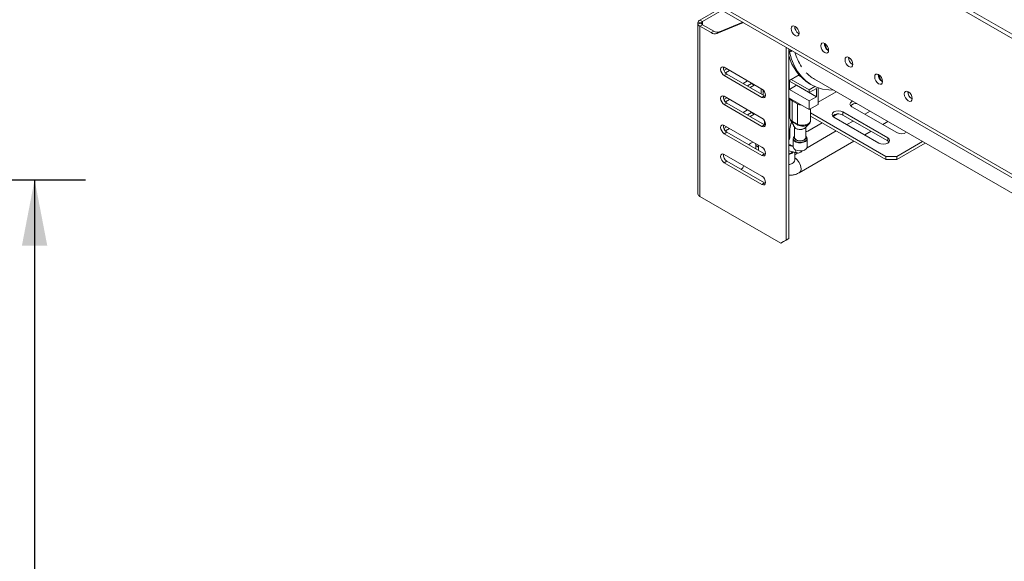
# Model space of a CAD drawing. Units: millimetres. Extents: x 5 to 270, y 3 to 206.
# Drawn here: x 166 to 185, y 50 to 60 of the extents above; entities that cross this region are included whole.
import ezdxf

# ---------------------------------------------------------------- set-up
doc = ezdxf.new("R2010")
doc.units = ezdxf.units.MM
doc.layers.add('FORMAT', color=7, linetype='Continuous')
doc.styles.add('SLDTEXTSTYLE1', font='TXT', dxfattribs={"width": 0.75})
doc.dimstyles.new('SLDDIMSTYLE0', dxfattribs={"dimtxt": 2.645833, "dimasz": 1.3, "dimexe": 0, "dimexo": 0.0625, "dimgap": 0.661458, "dimtad": 1, "dimdec": 6, "dimlfac": 20, "dimrnd": 1e-09, "dimzin": 12, "dimdsep": 46, "dimtxsty": 'SLDTEXTSTYLE1', "dimsah": 1, "dimcen": 0.09, "dimadec": 0, "dimazin": 3, "dimtfac": 1, "dimtdec": 0, "dimtofl": 0, "dimtmove": 0, "dimatfit": 3, "dimfxl": 0, "dimfrac": 2, "dimtolj": 1, "dimtzin": 12, "dimarcsym": 0})

# ---------------------------------------------------------------- blocks, each defined once
blk = doc.blocks.new('_D_2')
at = {"layer": 'FORMAT'}
for p, q in [((151.139, 57.293), (167.195, 57.293)), ((166.195, 57.293), (166.195, 36.293)), ((157.192, 54.089), (157.192, 54.626)), ((157.192, 54.626), (162.131, 54.626)), ((162.131, 54.626), (162.131, 54.089)), ((157.737, 50.744), (161.585, 48.435)), ((157.192, 43.64), (157.192, 43.103)), ((162.131, 43.103), (162.131, 43.64)), ((157.192, 43.103), (162.131, 43.103)), ((149.405, 36.293), (167.195, 36.293))]:
    blk.add_line(p, q, dxfattribs=at)
for points in [[(166.195, 57.293), (165.945, 55.993), (166.445, 55.993)], [(166.195, 36.293), (166.445, 37.593), (165.945, 37.593)]]:
    blk.add_solid(points, dxfattribs=at)
at = {"layer": 'FORMAT', "attachment_point": 1, "rotation": 90, "style": 'SLDTEXTSTYLE1'}
for s, insert, char_height in [('420mm', (162.784, 42.625), 2.6458), ('"', (158.209, 52.326), 2.646), ('16', (159.743, 49.589), 1.8521), ('9', (157.274, 48.221), 1.852), ('16', (158.209, 44.311), 2.6458)]:
    blk.add_mtext(s, dxfattribs=dict(at, insert=insert, char_height=char_height))

msp = doc.modelspace()

# ---------------------------------------------------------------- linework, layer by layer
at = {"color": 7, "linetype": 'Continuous', "lineweight": 15}
for p, q in [((210.28492141, 45.80190503), (167.15140776, 70.70235244)), ((210.28492141, 45.72025095), (167.15140776, 70.62069836)), ((210.74454082, 42.78349054), (166.19681361, 68.50034606)), ((166.23824309, 68.4087771), (210.78597031, 42.69192158)), ((179.2826634, 60.43464048), (179.66700647, 60.65651701)), ((179.33569641, 60.40402518), (179.72003948, 60.62590171)), ((179.33569641, 60.40402518), (179.2826634, 60.43464048)), ((179.23872942, 60.3017019), (179.23872942, 60.17974208)), ((179.23975997, 60.36327678), (179.23975997, 60.38354297)), ((179.3142447, 60.37847642), (179.23975997, 60.38354297)), ((179.3142447, 60.36834333), (179.23975997, 60.36327678)), ((179.23975997, 60.36327678), (179.23975997, 60.30203622)), ((179.33569641, 60.34279457), (179.2826634, 60.31217926)), ((179.2826634, 56.96436194), (179.2826634, 60.31217926)), ((179.50011216, 60.18664877), (179.2826634, 60.31217926)), ((179.3142447, 60.36834333), (179.3142447, 60.37847642)), ((179.55314516, 60.21726407), (179.33569641, 60.34279457)), ((179.6151569, 60.16937905), (180.13755707, 60.38487394)), ((179.66818991, 60.19999436), (180.12872829, 60.38997068)), ((179.23975997, 60.15914158), (179.23975997, 59.68554791)), ((179.50011216, 60.18664877), (179.55314516, 60.21726407)), ((179.66818991, 60.19999436), (179.6151569, 60.16937905)), ((181.22389337, 60.17162586), (181.23066776, 60.16805639)), ((180.97971967, 56.10715332), (180.97971967, 59.89870381)), ((181.03275268, 56.13776863), (181.03275268, 59.86808851)), ((179.23872942, 59.68521359), (179.23872942, 59.56325377)), ((181.04362196, 59.80827022), (181.03275268, 59.81454492)), ((181.04362196, 59.80827022), (181.07694686, 59.82750827)), ((181.09883736, 59.82993863), (181.07694686, 59.81730151)), ((181.07694686, 59.81730151), (181.07694686, 59.82750827)), ((181.80725646, 59.83485751), (181.81403086, 59.83128805)), ((179.23975997, 59.54265326), (179.23975997, 59.06905959)), ((179.81309693, 59.47521498), (179.75497714, 59.44166314)), ((179.75996048, 59.50589), (180.5024226, 59.07727574)), ((182.28455354, 59.55931977), (182.29132794, 59.55575031)), ((179.75996048, 59.34258184), (179.81299348, 59.37319714)), ((180.5024226, 58.91396758), (179.75996048, 59.34258184)), ((179.86612993, 59.44459968), (179.78395659, 59.39716201)), ((180.5554556, 58.94458288), (179.81299348, 59.37319714)), ((181.23231075, 59.35566026), (181.03275268, 59.24045784)), ((181.43050025, 59.06186525), (181.07694398, 59.26596893)), ((181.26235248, 59.32221651), (181.21836534, 59.34760974)), ((181.53627343, 59.27063007), (187.59871851, 55.77085503)), ((180.13132946, 59.1894257), (180.21974079, 59.24046447)), ((180.2991294, 59.18421698), (180.21974079, 59.13838692)), ((180.35216241, 59.15360168), (180.2727738, 59.10777161)), ((180.30763823, 59.18972236), (180.2991294, 59.18421698)), ((180.35216241, 59.15360168), (180.2991294, 59.18421698)), ((180.36067124, 59.15910706), (180.35216241, 59.15360168)), ((180.48500512, 59.08733064), (180.48500512, 58.98525308)), ((181.04159152, 59.23330232), (181.43050025, 59.00879009)), ((181.04159152, 59.06999416), (181.04159152, 59.23330232)), ((181.04159152, 59.06999416), (181.18301287, 59.15163497)), ((181.18301287, 59.15163497), (181.18301287, 59.15166151)), ((181.5719216, 58.92712274), (181.18301287, 59.15163497)), ((181.43050025, 59.06186525), (181.54318283, 59.12691552)), ((181.43050025, 59.00879009), (181.5719216, 59.0904309)), ((181.43842317, 59.18278417), (181.47377851, 59.16237397)), ((181.5719216, 58.92712274), (181.5719216, 59.0904309)), ((181.60727694, 58.77605937), (181.60727694, 59.10155994)), ((182.86791663, 59.22255143), (182.87469103, 59.21898196)), ((179.23872942, 59.06872527), (179.23872942, 58.94676546)), ((179.23975997, 58.92616495), (179.23975997, 58.45257128)), ((179.81309693, 58.90363641), (179.75497714, 58.87008457)), ((179.75996048, 58.93431143), (180.5024226, 58.50569717)), ((180.5024226, 58.91396758), (180.5554556, 58.94458288)), ((180.5289391, 59.05600937), (180.5289391, 58.95989053)), ((180.57132657, 58.93750411), (180.5554556, 58.94458288)), ((181.03275268, 58.90362314), (181.43050025, 58.67400836)), ((181.43050025, 58.84548193), (181.04159152, 59.06999416)), ((181.05069054, 58.89326783), (181.05069054, 58.51218389)), ((181.43050025, 59.00879009), (181.43050025, 59.06186525)), ((181.43050025, 58.84548193), (181.5719216, 58.92712274)), ((181.60727694, 58.81667078), (181.96495807, 59.0231557)), ((179.75996048, 58.77100327), (179.81299348, 58.80161857)), ((180.5024226, 58.34238901), (179.75996048, 58.77100327)), ((179.86612993, 58.87302111), (179.78395659, 58.82558344)), ((180.5554556, 58.37300431), (179.81299348, 58.80161857)), ((181.09462453, 58.84749508), (181.20069054, 58.78626448)), ((181.09462453, 58.84749508), (181.09462453, 58.4458704)), ((181.20069054, 58.78626448), (181.20069054, 58.38463979)), ((181.43050025, 58.67400836), (181.43050025, 58.84548193)), ((181.60727694, 58.77605937), (181.43050025, 58.67400836)), ((181.45675656, 58.45095329), (181.45675656, 58.68916581)), ((181.45701675, 58.68931601), (181.45701675, 58.6074662)), ((183.15407303, 58.21967234), (182.27018955, 58.72992741)), ((180.13132946, 58.61784713), (180.21974079, 58.6688859)), ((180.2991294, 58.61263842), (180.21974079, 58.56680835)), ((180.35216241, 58.58202311), (180.2727738, 58.53619305)), ((180.30763823, 58.61814379), (180.2991294, 58.61263842)), ((180.35216241, 58.58202311), (180.2991294, 58.61263842)), ((180.36067124, 58.58752849), (180.35216241, 58.58202311)), ((182.94194099, 57.75023768), (181.45701675, 58.6074662)), ((181.45701675, 58.6074662), (181.45701675, 58.54622564)), ((182.94194099, 57.68899712), (181.45701675, 58.54622564)), ((181.9008015, 58.5370115), (181.98749423, 58.58705815)), ((182.80051964, 58.01557032), (181.91663616, 58.52582539)), ((182.09341285, 58.6278764), (182.97729633, 58.11762133)), ((182.09341285, 58.6278764), (182.09341285, 58.56663584)), ((182.09341285, 58.56663584), (182.97729633, 58.05638077)), ((182.62915918, 58.63972056), (182.52780426, 58.58120961)), ((179.23872942, 58.45223696), (179.23872942, 58.33027714)), ((179.23975997, 58.30967664), (179.23975997, 57.83608297)), ((179.81309693, 58.33205784), (179.75497714, 58.29850601)), ((179.75996048, 58.36273286), (180.5024226, 57.9341186)), ((179.86612993, 58.30144254), (179.78395659, 58.25400488)), ((180.5024226, 58.34238901), (180.5554556, 58.37300431)), ((180.55053813, 58.42557764), (180.55053813, 58.37584311)), ((180.57132657, 58.36592554), (180.5554556, 58.37300431)), ((181.09462453, 58.4458704), (181.20069054, 58.38463979)), ((181.14122355, 58.33723522), (181.14122355, 58.12619236)), ((181.14702045, 58.32532623), (181.14575445, 58.32990538)), ((181.36622355, 58.12619236), (181.36622355, 58.32918934)), ((181.40398374, 58.25020471), (181.68688967, 58.41352283)), ((182.29798594, 58.44853831), (182.17425087, 58.37710758)), ((182.87783271, 58.37914249), (182.97918763, 58.43765344)), ((179.75996048, 58.1994247), (179.81299348, 58.23004)), ((180.5024226, 57.77081044), (179.75996048, 58.1994247)), ((180.5554556, 57.80142575), (179.81299348, 58.23004)), ((181.05043035, 58.29106493), (181.05043035, 58.12775676)), ((181.96211021, 58.25464139), (181.38855891, 57.92353727)), ((182.52427931, 58.17504046), (182.64801438, 58.24647119)), ((182.97729633, 58.11762133), (182.97729633, 58.05638077)), ((180.3723297, 58.00921963), (180.37867891, 57.96450168)), ((180.37867891, 57.96450168), (180.37867891, 57.90347676)), ((180.43171192, 57.93388638), (180.37867891, 57.96450168)), ((180.42536271, 57.97860433), (180.43171192, 57.93388638)), ((180.43171192, 57.93388638), (180.43171192, 57.87286145)), ((181.11622355, 57.94450745), (181.0352121, 57.96538723)), ((181.11622355, 58.09901439), (181.11622355, 57.93908845)), ((181.23515042, 57.43084219), (182.31213866, 58.05257427)), ((181.39122355, 57.93908845), (181.39122355, 58.09901439)), ((182.97729633, 58.05638077), (183.00209626, 58.03597554)), ((183.66201435, 58.04346596), (183.15407303, 57.75023768)), ((183.71505598, 58.01284568), (183.15407303, 57.68899712)), ((179.23872942, 57.83574865), (179.23872942, 57.71378883)), ((179.75996048, 57.79115429), (180.5024226, 57.36254003)), ((180.5024226, 57.77081044), (180.5554556, 57.80142575)), ((180.57132657, 57.79434698), (180.5554556, 57.80142575)), ((181.03275268, 57.86275306), (181.18939229, 57.82238099)), ((181.08401792, 57.82330749), (181.10987957, 57.84287448)), ((181.09462453, 57.81718442), (181.12363707, 57.83932864)), ((181.14588084, 57.68448493), (181.14588084, 57.83359557)), ((181.20913817, 57.81995988), (181.14588084, 57.7834422)), ((182.94194099, 57.75023768), (183.15407303, 57.75023768)), ((182.94194099, 57.68899712), (182.94194099, 57.75023768)), ((183.15407303, 57.75023768), (183.15407303, 57.68899712)), ((179.23975997, 57.69318832), (179.23975997, 57.21959465)), ((179.75996048, 57.62784613), (179.81299348, 57.65846144)), ((180.5024226, 57.19923187), (179.75996048, 57.62784613)), ((180.5554556, 57.22984718), (179.81299348, 57.65846144)), ((183.15407303, 57.68899712), (182.94194099, 57.68899712)), ((179.23872942, 57.21926033), (179.23872942, 57.09730052)), ((180.5024226, 57.19923187), (180.5554556, 57.22984718)), ((180.57132657, 57.22276841), (180.5554556, 57.22984718)), ((179.23975997, 57.07670001), (179.23975997, 57.01545945)), ((180.87365366, 56.04590281), (179.2826634, 56.96436194)), ((180.87365366, 56.04590281), (180.97971967, 56.10715332)), ((180.92668667, 56.07651811), (180.87365366, 56.04590281)), ((181.03275268, 56.13776863), (180.92668667, 56.07651811)), ((180.97971967, 56.10715332), (181.03275268, 56.13776863))]:
    msp.add_line(p, q, dxfattribs=at)
at = {"color": 8, "linetype": 'Continuous', "lineweight": 15}
for p, q in [((179.2826634, 60.36619513), (179.2826634, 60.38062462)), ((179.33569641, 60.34279457), (179.33569641, 60.40402518)), ((181.03275268, 57.96589229), (181.0352121, 57.96538723))]:
    msp.add_line(p, q, dxfattribs=at)
at = {"color": 7, "linetype": 'Continuous', "lineweight": 15, "flags": 128}
for points in [[(181.15318269, 60.13080545), (181.18294848, 60.12045913), (181.20818269, 60.12536215), (181.22504365, 60.14476806), (181.23096444, 60.1757225), (181.22504365, 60.21351292), (181.20818269, 60.25238609), (181.18294848, 60.28642391), (181.15318269, 60.31044443), (181.1234169, 60.32079075), (181.09818269, 60.31588774), (181.08132173, 60.29648182), (181.07540094, 60.26552739), (181.08132173, 60.22773696), (181.09818269, 60.1888638), (181.1234169, 60.15482598), (181.15318269, 60.13080545)], [(181.73654578, 59.79403711), (181.76631157, 59.78369079), (181.79154578, 59.7885938), (181.80840675, 59.80799971), (181.81432753, 59.83895415), (181.80840675, 59.87674457), (181.79154578, 59.91561774), (181.76631157, 59.94965556), (181.73654578, 59.97367608), (181.70678, 59.98402241), (181.68154578, 59.97911939), (181.66468482, 59.95971348), (181.65876404, 59.92875904), (181.66468482, 59.89096862), (181.68154578, 59.85209545), (181.70678, 59.81805763), (181.73654578, 59.79403711)], [(181.04362196, 59.80827022), (181.08361857, 59.66730269), (181.13644569, 59.53865583), (181.20166017, 59.42340879), (181.27871497, 59.32252831), (181.36696374, 59.23686059), (181.4656662, 59.16712426), (181.5739944, 59.11390429), (181.69103965, 59.07764711), (181.81582013, 59.05865685), (181.90850006, 59.05574821)], [(182.21384286, 59.51849937), (182.24360865, 59.50815305), (182.26884286, 59.51305606), (182.28570382, 59.53246198), (182.29162461, 59.56341641), (182.28570382, 59.60120684), (182.26884286, 59.64008), (182.24360865, 59.67411782), (182.21384286, 59.69813835), (182.18407708, 59.70848467), (182.15884286, 59.70358165), (182.1419819, 59.68417574), (182.13606112, 59.6532213), (182.1419819, 59.61543088), (182.15884286, 59.57655771), (182.18407708, 59.54251989), (182.21384286, 59.51849937)], [(179.75996048, 59.34258184), (179.73290067, 59.36441868), (179.70996048, 59.39536215), (179.69463233, 59.43070139), (179.6892498, 59.46505632), (179.69463233, 59.49319672), (179.70996048, 59.51083846), (179.73290067, 59.51529574), (179.75996048, 59.50589)], [(182.79720596, 59.18173102), (182.82697174, 59.1713847), (182.85220596, 59.17628772), (182.86906692, 59.19569363), (182.8749877, 59.22664807), (182.86906692, 59.26443849), (182.85220596, 59.30331166), (182.82697174, 59.33734948), (182.79720596, 59.36137), (182.76744017, 59.37171632), (182.74220596, 59.36681331), (182.72534499, 59.34740739), (182.71942421, 59.31645296), (182.72534499, 59.27866253), (182.74220596, 59.23978937), (182.76744017, 59.20575155), (182.79720596, 59.18173102)], [(180.5024226, 59.07727574), (180.5294824, 59.0554389), (180.5524226, 59.02449543), (180.56775074, 58.98915619), (180.57313327, 58.95480125), (180.56775074, 58.92666086), (180.5524226, 58.90901912), (180.5294824, 58.90456183), (180.5024226, 58.91396758)], [(179.75996048, 58.77100327), (179.73290067, 58.79284011), (179.70996048, 58.82378358), (179.69463233, 58.85912282), (179.6892498, 58.89347775), (179.69463233, 58.92161815), (179.70996048, 58.93925989), (179.73290067, 58.94371718), (179.75996048, 58.93431143)], [(181.053672, 58.89154668), (181.06474437, 58.87212984), (181.09462453, 58.84749508)], [(183.37950839, 59.02481625), (183.40927418, 59.00079573), (183.43450839, 58.96675791), (183.45136935, 58.92788474), (183.45729014, 58.89009431), (183.45136935, 58.85913988), (183.43450839, 58.83973397), (183.40927418, 58.83483095), (183.37950839, 58.84517727), (183.3497426, 58.86919779), (183.32450839, 58.90323561), (183.30764743, 58.94210878), (183.30172664, 58.97989921), (183.30764743, 59.01085364), (183.32450839, 59.03025955), (183.3497426, 59.03516257), (183.37950839, 59.02481625)], [(181.20069054, 58.78626448), (181.24336382, 58.76901503), (181.27699841, 58.76262308)], [(182.27018955, 58.72992741), (182.24309296, 58.75333812), (182.2335779, 58.78095292), (182.24309296, 58.80856773), (182.27018955, 58.83197843), (182.28411239, 58.83891183)], [(180.5024226, 58.50569717), (180.5294824, 58.48386033), (180.5524226, 58.45291686), (180.56775074, 58.41757762), (180.57313327, 58.38322268), (180.56775074, 58.35508229), (180.5524226, 58.33744055), (180.5294824, 58.33298326), (180.5024226, 58.34238901)], [(181.91663616, 58.52582539), (181.88953956, 58.54923609), (181.88002451, 58.57685089), (181.88953956, 58.6044657), (181.91663616, 58.6278764), (181.95718908, 58.64351893), (182.00502451, 58.64901186), (182.05285994, 58.64351893), (182.09341285, 58.6278764)], [(179.75996048, 58.1994247), (179.73290067, 58.22126154), (179.70996048, 58.25220501), (179.69463233, 58.28754425), (179.6892498, 58.32189919), (179.69463233, 58.35003958), (179.70996048, 58.36768132), (179.73290067, 58.37213861), (179.75996048, 58.36273286)], [(180.55053813, 58.42557764), (180.55185669, 58.43654408), (180.55566238, 58.44704555)], [(181.36622355, 58.13533435), (181.36915248, 58.12041854), (181.36036598, 58.09491816), (181.33534413, 58.07329999), (181.29789629, 58.05885518), (181.25372355, 58.05378284), (181.20955081, 58.05885518), (181.17210297, 58.07329999), (181.14708112, 58.09491816), (181.13829462, 58.12041854), (181.14122355, 58.13533435)], [(181.14122355, 58.12619236), (181.1497871, 58.10133903), (181.17417404, 58.0802694)], [(181.17417404, 58.0802694), (181.21067167, 58.06619113), (181.25372355, 58.06124749), (181.29677544, 58.06619113), (181.33327306, 58.0802694), (181.35766, 58.10133903), (181.36622355, 58.12619236)], [(182.97729633, 58.11762133), (183.00439292, 58.09421063), (183.01390798, 58.06659582), (183.00439292, 58.03898102), (182.97729633, 58.01557032), (182.93674341, 57.99992779), (182.88890798, 57.99443486), (182.84107255, 57.99992779), (182.80051964, 58.01557032)], [(180.5024226, 57.9341186), (180.5294824, 57.91228176), (180.5524226, 57.88133829), (180.56775074, 57.84599905), (180.57313327, 57.81164412), (180.56775074, 57.78350372), (180.5524226, 57.76586198), (180.5294824, 57.76140469), (180.5024226, 57.77081044)], [(181.08735433, 57.95194816), (181.06265307, 57.96428196), (181.03275268, 57.97380064)], [(181.15649637, 57.8829604), (181.19818441, 57.86647481), (181.24737333, 57.85979609), (181.29741987, 57.86382625), (181.34156499, 57.87802098), (181.37384663, 57.90046322), (181.38990499, 57.92812201), (181.39122355, 57.93908845)], [(179.75996048, 57.62784613), (179.73290067, 57.64968297), (179.70996048, 57.68062644), (179.69463233, 57.71596569), (179.6892498, 57.75032062), (179.69463233, 57.77846101), (179.70996048, 57.79610275), (179.73290067, 57.80056004), (179.75996048, 57.79115429)], [(181.03275268, 57.80343963), (181.03849976, 57.80490808), (181.08401792, 57.82330749)], [(181.03275268, 57.79411957), (181.04774024, 57.79785987), (181.09462453, 57.81718442)], [(180.5024226, 57.36254003), (180.5294824, 57.3407032), (180.5524226, 57.30975972), (180.56775074, 57.27442048), (180.57313327, 57.24006555), (180.56775074, 57.21192515), (180.5524226, 57.19428341), (180.5294824, 57.18982613), (180.5024226, 57.19923187)]]:
    msp.add_lwpolyline(points, dxfattribs=at)
at = {"color": 8, "linetype": 'Continuous', "lineweight": 15, "flags": 128}
for points in [[(180.57312514, 58.38198858), (180.55419039, 58.40740422), (180.55053813, 58.42557764)], [(181.14122355, 58.14741817), (181.12612856, 58.12947622), (181.11929607, 58.10120039), (181.13061876, 58.07340911), (181.15856744, 58.04985575)], [(181.15856744, 58.04985575), (181.19936747, 58.03372133), (181.24750859, 58.02718488), (181.29648908, 58.03112919), (181.33969385, 58.04502156), (181.37128785, 58.06698574), (181.38700414, 58.09405536), (181.38472015, 58.12257451), (181.36622355, 58.14741817)], [(181.39122355, 58.09901439), (181.38409564, 58.07378904), (181.35950697, 58.04830461), (181.32063167, 58.02966882), (181.27272005, 58.02039852), (181.22224285, 58.02174574), (181.17601729, 58.03352852), (181.1402864, 58.05415553), (181.11987582, 58.08084097), (181.11622355, 58.09901439)], [(181.03275268, 57.58998437), (181.04774024, 57.59372467), (181.09462453, 57.61304922)]]:
    msp.add_lwpolyline(points, dxfattribs=at)
at = {"color": 7, "linetype": 'Continuous', "lineweight": 15}
for centre, radius, start, end in [((179.31860113, 60.36090535), 0.08202676, 115.984123187, 163.979671727), ((179.31860113, 60.38591439), 0.08202676, 196.020328273, 244.015876812), ((179.35366528, 60.36715761), 0.04101338, 115.984123187, 163.979671728), ((179.35366528, 60.37966213), 0.04101338, 196.020328272, 244.015876812), ((181.30904783, 60.31024245), 0.16268326, 178.671608637, 238.436907057), ((179.57533258, 60.29591204), 0.13265208, 235.455201092, 287.470599213), ((179.62836559, 60.32652735), 0.13265208, 235.455201092, 287.470599213), ((181.89241093, 59.97347411), 0.16268326, 178.67160864, 238.436907057), ((181.91375179, 59.96334376), 0.1648273, 179.293660579, 232.79627515), ((181.0419037, 59.97438694), 0.14580432, 266.401619296, 288.491193705), ((181.91239728, 59.95576571), 0.90672593, 194.038526293, 238.48435283), ((182.17952358, 60.0962389), 1.07046527, 196.072075171, 212.776366932), ((182.369708, 59.69793637), 0.16268326, 178.671608637, 238.436907057), ((179.88500836, 59.49556849), 0.14198905, 172.960903674, 239.523419888), ((181.9044584, 59.90646325), 0.73474077, 223.644348485, 239.926623809), ((182.9530711, 59.36116802), 0.16268326, 178.671608636, 238.436907057), ((182.97441196, 59.35103768), 0.1648273, 179.293660613, 232.796275117), ((179.88500836, 58.92398993), 0.14198905, 172.960903674, 239.523419888), ((183.52982565, 59.02177307), 0.15723077, 177.589603228, 242.405020239), ((182.35301939, 58.63317774), 0.1590894, 85.390924881, 132.573572126), ((182.00697343, 58.41468519), 0.1748164, 60.365963562, 131.194546741), ((179.88500836, 58.35241136), 0.14198905, 172.96090367, 239.523419888), ((181.34272666, 58.27985541), 0.29251117, 150.2220939, 177.803792777), ((181.12701832, 58.44233772), 0.03258585, 173.7762521, 193.947519968), ((181.24050238, 58.38743467), 0.03990982, 184.0156979, 202.833040983), ((180.9080684, 58.13240754), 0.1424379, 331.087479854, 358.128888362), ((181.17733056, 58.09520765), 0.06122547, 126.138448579, 176.435290108), ((181.37195614, 58.29968702), 0.0589429, 264.418781357, 302.913109414), ((181.33230272, 58.0964052), 0.05897858, 2.535574223, 54.890687091), ((183.24180708, 58.38011028), 0.18285949, 241.328350549, 303.547368529), ((180.38861706, 57.83760314), 0.20281577, 106.160517925, 135.122998825), ((180.99273032, 57.78550535), 0.20162741, 52.230789962, 78.550939981), ((181.18080768, 57.9429164), 0.06469747, 183.391996027, 247.92814493), ((179.88500836, 57.78083279), 0.14198905, 172.960903676, 239.523419887), ((179.98602842, 57.61989208), 0.16430922, 311.145117308, 342.407568474), ((179.31860113, 57.03809706), 0.08202676, 196.020328273, 244.015876812)]:
    msp.add_arc(centre, radius, start, end, dxfattribs=at)
at = {"color": 8, "linetype": 'Continuous', "lineweight": 15}
for centre, radius, start, end in [((180.60690641, 58.43174629), 0.05295909, 163.956668246, 229.920511115), ((181.00654793, 57.50083753), 0.26504685, 2.189817684, 58.28518453), ((181.20906534, 57.86252451), 0.04469771, 160.408949108, 243.936783056), ((181.06194667, 57.69060262), 0.08415683, 292.848587641, 355.831271401), ((181.18786924, 57.50049449), 0.08418565, 304.184339784, 7.144630626)]:
    msp.add_arc(centre, radius, start, end, dxfattribs=at)
at = {"color": 7, "linetype": 'Continuous', "lineweight": 15}
for points, knots in [([(179.23975997, 60.30203622), (179.23967871, 60.3008221), (179.23952613, 60.29854268), (179.2391563, 60.29721999), (179.23882759, 60.29824977), (179.23869853, 60.30088694), (179.2387695, 60.30471317), (179.23906902, 60.31174044), (179.23947085, 60.3178829), (179.23975997, 60.32230241)], [0, 0, 0, 0, 0.1356386357, 0.2546506926, 0.3726283189, 0.5055270897, 0.6049063921, 0.7157294126, 1, 1, 1, 1]), ([(179.23873477, 60.17974212), (179.23874462, 60.1787857), (179.23876649, 60.1766616), (179.23907551, 60.16966161), (179.23947357, 60.16354354), (179.23975997, 60.15914158)], [0, 0, 0, 0, 0.1868247084, 0.4149188619, 1, 1, 1, 1]), ([(179.23975997, 59.68554791), (179.23967871, 59.68433378), (179.23952613, 59.68205437), (179.2391563, 59.68073168), (179.23882759, 59.68176145), (179.23869853, 59.68439862), (179.2387695, 59.68822486), (179.23906902, 59.69525213), (179.23947085, 59.70139458), (179.23975997, 59.70581409)], [0, 0, 0, 0, 0.1356386357, 0.2546506926, 0.3726283189, 0.5055270897, 0.6049063921, 0.7157294127, 1, 1, 1, 1]), ([(179.23873477, 59.56325381), (179.23874462, 59.56229739), (179.23876649, 59.56017329), (179.23907551, 59.55317329), (179.23947357, 59.54705522), (179.23975997, 59.54265326)], [0, 0, 0, 0, 0.1868247084, 0.4149188619, 1, 1, 1, 1]), ([(179.23975997, 59.06905959), (179.23967871, 59.06784547), (179.23952613, 59.06556605), (179.2391563, 59.06424336), (179.23882759, 59.06527314), (179.23869853, 59.06791031), (179.2387695, 59.07173655), (179.23906902, 59.07876381), (179.23947085, 59.08490627), (179.23975997, 59.08932578)], [0, 0, 0, 0, 0.1356386357, 0.2546506926, 0.3726283189, 0.5055270897, 0.6049063921, 0.7157294127, 1, 1, 1, 1]), ([(179.23873477, 58.94676549), (179.23874462, 58.94580908), (179.23876649, 58.94368497), (179.23907551, 58.93668498), (179.23947357, 58.93056691), (179.23975997, 58.92616495)], [0, 0, 0, 0, 0.1868247084, 0.4149188619, 1, 1, 1, 1]), ([(181.05254643, 58.51211846), (181.05203437, 58.5088814), (181.04991129, 58.49546005), (181.06295497, 58.47123032), (181.08407122, 58.45432114), (181.09462453, 58.4458704)], [0, 0, 0, 0, 0.1371844027, 0.5687890908, 1, 1, 1, 1]), ([(181.05227865, 58.51181838), (181.05236107, 58.50249623), (181.05252634, 58.48380417), (181.06283353, 58.46805078), (181.06800029, 58.46015396)], [0, 0, 0, 0, 0.49872264831, 1, 1, 1, 1]), ([(179.23975997, 58.45257128), (179.23967871, 58.45135716), (179.23952613, 58.44907774), (179.2391563, 58.44775505), (179.23882759, 58.44878483), (179.23869853, 58.451422), (179.2387695, 58.45524824), (179.23906902, 58.4622755), (179.23947085, 58.46841796), (179.23975997, 58.47283747)], [0, 0, 0, 0, 0.13563863572, 0.2546506926, 0.3726283189, 0.5055270897, 0.60490639216, 0.71572941268, 1, 1, 1, 1]), ([(179.23873477, 58.33027718), (179.23874462, 58.32932077), (179.23876649, 58.32719666), (179.23907551, 58.32019667), (179.23947357, 58.3140786), (179.23975997, 58.30967664)], [0, 0, 0, 0, 0.18682470842, 0.41491886188, 1, 1, 1, 1]), ([(181.06332297, 58.46534419), (181.08002285, 58.44002606), (181.10943345, 58.39543761), (181.13453392, 58.34964947), (181.14538189, 58.32986067)], [0, 0, 0, 0, 0.567818104, 1, 1, 1, 1]), ([(181.09732085, 58.43343772), (181.09732018, 58.43343806), (181.09667637, 58.43376817), (181.09603445, 58.434126), (181.0953932, 58.43448346)], [0, 0, 0, 0, 0.00104092771, 1, 1, 1, 1]), ([(181.20158932, 58.37324481), (181.20158859, 58.37324524), (181.17742551, 58.38750568), (181.14221774, 58.40835999), (181.10820911, 58.4272998), (181.09732154, 58.43343733), (181.09732085, 58.43343772)], [0, 0, 0, 0, 0.00002033835, 0.67823035411, 0.99997970532, 1, 1, 1, 1]), ([(181.12603766, 58.36416647), (181.12505912, 58.36264486), (181.12019352, 58.355079), (181.12094897, 58.34649494), (181.12155249, 58.33963726)], [0, 0, 0, 0, 0.2011145375, 1, 1, 1, 1]), ([(181.1464126, 58.32807507), (181.14748365, 58.32639203), (181.15302401, 58.31768598), (181.16889793, 58.30353695), (181.19928163, 58.28991333), (181.23578228, 58.28315055), (181.26811447, 58.2833379), (181.29918343, 58.28807875), (181.32661932, 58.29757009), (181.34677673, 58.30831047), (181.35147235, 58.3152648), (181.3515532, 58.31538453)], [0, 0, 0, 0, 0.0353410001, 0.1828121854, 0.3298633835, 0.4775535663, 0.6258150734, 0.69932796, 0.8483354058, 0.9973886582, 1, 1, 1, 1]), ([(181.35450131, 58.31804938), (181.35243367, 58.31492463), (181.34579695, 58.30489477), (181.32270812, 58.29205064), (181.28911472, 58.28180299), (181.25089943, 58.27914236), (181.21312434, 58.28413484), (181.18007118, 58.29577707), (181.15776409, 58.31047302), (181.15002109, 58.32117781), (181.14702045, 58.32532623)], [0, 0, 0, 0, 0.0638872627, 0.2050661301, 0.3462218137, 0.4874136699, 0.6285945012, 0.769862351, 0.9108148659, 1, 1, 1, 1]), ([(181.20371991, 58.37194778), (181.20300867, 58.3723711), (181.20229669, 58.37279486), (181.20159005, 58.37324435), (181.20158932, 58.37324481)], [0, 0, 0, 0, 0.998961305, 1, 1, 1, 1]), ([(181.35032606, 58.31408153), (181.36567287, 58.32869068), (181.39135259, 58.35313605), (181.41615657, 58.37654206), (181.42613709, 58.38596007)], [0, 0, 0, 0, 0.5976242452, 1, 1, 1, 1]), ([(181.42655634, 58.38786744), (181.42884517, 58.38958028), (181.44060055, 58.39837739), (181.4531099, 58.41997924), (181.45502465, 58.44099728), (181.45588611, 58.45045346)], [0, 0, 0, 0, 0.1173893519, 0.6029065021, 1, 1, 1, 1]), ([(179.23975997, 57.83608297), (179.23967871, 57.83486884), (179.23952613, 57.83258943), (179.2391563, 57.83126674), (179.23882759, 57.83229652), (179.23869853, 57.83493368), (179.2387695, 57.83875992), (179.23906902, 57.84578719), (179.23947085, 57.85192964), (179.23975997, 57.85634915)], [0, 0, 0, 0, 0.1356386357, 0.2546506926, 0.3726283189, 0.5055270897, 0.6049063921, 0.7157294127, 1, 1, 1, 1]), ([(181.18939229, 57.82238099), (181.19829712, 57.82075144), (181.21867835, 57.81702175), (181.25150856, 57.82460703), (181.27772289, 57.84216281), (181.28597752, 57.85862728), (181.28860487, 57.86386773)], [0, 0, 0, 0, 0.2309015312, 0.5284835115, 0.8499220175, 1, 1, 1, 1]), ([(179.23873477, 57.71378887), (179.23874462, 57.71283245), (179.23876649, 57.71070835), (179.23907551, 57.70370835), (179.23947357, 57.69759029), (179.23975997, 57.69318832)], [0, 0, 0, 0, 0.1868247084, 0.4149188619, 1, 1, 1, 1]), ([(181.14583545, 57.68058249), (181.14594824, 57.68020168), (181.14644115, 57.67853759), (181.1461248, 57.68189546), (181.14588084, 57.68448493)], [0, 0, 0, 0, 0.22883823616, 1, 1, 1, 1]), ([(181.03275268, 57.38653554), (181.03576385, 57.38584731), (181.05872517, 57.38059931), (181.1037653, 57.384258), (181.16944362, 57.39732945), (181.21180174, 57.41893356), (181.23515042, 57.43084219)], [0, 0, 0, 0, 0.0439702736, 0.3352904006, 0.6335981334, 1, 1, 1, 1]), ([(179.23975997, 57.21959465), (179.23967871, 57.21838053), (179.23952613, 57.21610111), (179.2391563, 57.21477843), (179.23882759, 57.2158082), (179.23869853, 57.21844537), (179.2387695, 57.22227161), (179.23906902, 57.22929888), (179.23947085, 57.23544133), (179.23975997, 57.23986084)], [0, 0, 0, 0, 0.1356386357, 0.2546506926, 0.3726283189, 0.5055270897, 0.6049063921, 0.7157294127, 1, 1, 1, 1]), ([(179.23873477, 57.09730056), (179.23874462, 57.09634414), (179.23876649, 57.09422004), (179.23907551, 57.08722004), (179.23947357, 57.08110197), (179.23975997, 57.07670001)], [0, 0, 0, 0, 0.1868247084, 0.4149188619, 1, 1, 1, 1])]:
    msp.add_open_spline(points, degree=3, knots=knots, dxfattribs=at)
at = {"color": 8, "linetype": 'Continuous', "lineweight": 15}
for points, knots in [([(181.0953932, 58.43448346), (181.08434072, 58.44123379), (181.07199166, 58.448776), (181.06825852, 58.45877261), (181.06786656, 58.45982219)], [0, 0, 0, 0, 0.8950064802, 1, 1, 1, 1]), ([(181.20069054, 58.38463979), (181.20456123, 58.38283352), (181.22066605, 58.37531815), (181.25546214, 58.36613808), (181.30577131, 58.36285321), (181.3562719, 58.36885404), (181.40138193, 58.38355364), (181.43528462, 58.40538758), (181.45479464, 58.42915361), (181.45487006, 58.44470697), (181.45490067, 58.45101872)], [0, 0, 0, 0, 0.0452629886, 0.1883263074, 0.3310521098, 0.4736962723, 0.6163984553, 0.7592243467, 0.902290118, 1, 1, 1, 1]), ([(181.44409023, 58.41061322), (181.44402781, 58.41024524), (181.44241172, 58.40071776), (181.4257754, 58.38402993), (181.3953244, 58.36370011), (181.35390517, 58.35046522), (181.3072082, 58.34546989), (181.25896001, 58.34990441), (181.22426729, 58.36078569), (181.20774005, 58.36976389), (181.20371991, 58.37194778)], [0, 0, 0, 0, 0.0062329198, 0.1613757684, 0.315492103, 0.4697569459, 0.6254891916, 0.7843239814, 0.9475383209, 1, 1, 1, 1])]:
    msp.add_open_spline(points, degree=3, knots=knots, dxfattribs=at)

# ---------------------------------------------------------------- dimensions: what is measured, and where the dimension line sits
at = {"layer": 'FORMAT'}
dim = msp.add_linear_dim(base=(166.19490927, 36.29322306), p1=(150.13913421, 57.29322306), p2=(148.40481601, 36.29322306), angle=90, dimstyle='SLDDIMSTYLE0', dxfattribs=at)
dim.commit()
dim.dimension.update_dxf_attribs({"geometry": '_D_2', "text_midpoint": (166.19490927, 48.86467916), "dimtype": 160})

doc.saveas('drawing.dxf')
